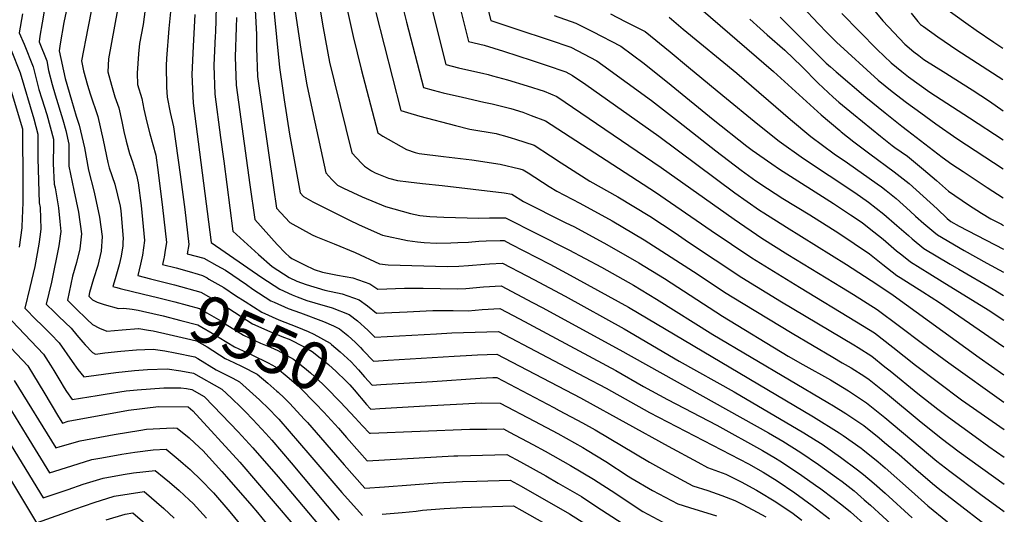
# Model space of a CAD drawing. Units: inches. Extents: x 2614303 to 2619570, y 1465636 to 1470956.
# Drawn here: x 2618948 to 2619547, y 1467631 to 1467932 of the extents above; entities that cross this region are included whole.
import ezdxf
from ezdxf.enums import TextEntityAlignment as Align

# ---------------------------------------------------------------- set-up
doc = ezdxf.new("R2010")
doc.units = ezdxf.units.IN
doc.header["$MEASUREMENT"] = 0
doc.layers.add('tile_2911_11_contour_10ft', color=152, linetype='Continuous')
doc.styles.add('Arial', font='arial.ttf')

msp = doc.modelspace()

# ---------------------------------------------------------------- linework, layer by layer
at = {"layer": 'tile_2911_11_contour_10ft'}
for points, elevation in [([(2619123.97, 1467979.8), (2619132.85, 1467927.18), (2619136.74, 1467906.21), (2619139.52, 1467894.76), (2619150.39, 1467851.09), (2619156.23, 1467844.82), (2619158.03, 1467842.98), (2619162.34, 1467840.16), (2619164.6, 1467839.02), (2619172.7, 1467835.82), (2619178.21, 1467834.29), (2619184.88, 1467833.47), (2619193.3, 1467832.48), (2619205.34, 1467831.25), (2619242.98, 1467826.78), (2619247.66, 1467825.96), (2619254.63, 1467821.51), (2619280.05, 1467808.85), (2619285.61, 1467806.1), (2619305.28, 1467795.49), (2619324.82, 1467784.28), (2619340.43, 1467774.66), (2619375.6, 1467751.9), (2619415.62, 1467727.62), (2619424.45, 1467722.38), (2619441.22, 1467713.06), (2619452.23, 1467706.44), (2619463.18, 1467699.23), (2619474.34, 1467690.28), (2619495.77, 1467672.28), (2619505.94, 1467663.78), (2619513.83, 1467657.66), (2619532.7, 1467643.42), (2619546.97, 1467633.06)], 9450), ([(2619100.77, 1467960.55), (2619106.34, 1467903.05), (2619108.36, 1467889.07), (2619109.22, 1467883.27), (2619112.55, 1467862.37), (2619118.87, 1467826.83), (2619120.95, 1467824.48), (2619126.71, 1467821.34), (2619148.48, 1467810.39), (2619154.86, 1467807.32), (2619169.01, 1467800.99), (2619184.23, 1467797.93), (2619190.36, 1467797.03), (2619194.28, 1467796.52), (2619201.77, 1467796.27), (2619210.53, 1467796.36), (2619214.81, 1467796.55), (2619221.31, 1467796.84), (2619227.6, 1467797.37), (2619232.11, 1467797.56), (2619240.55, 1467797.83), (2619242.87, 1467797.81), (2619247.05, 1467795.68), (2619270.68, 1467783.44), (2619280.89, 1467778.02), (2619318.54, 1467757.24), (2619430.99, 1467690.71), (2619446.59, 1467680.91), (2619449.02, 1467679.27), (2619459.97, 1467671.52), (2619460.97, 1467670.71), (2619470.28, 1467663.23), (2619474.5, 1467659.68), (2619490.48, 1467645.47), (2619500.57, 1467636.53), (2619512.45, 1467626.85)], 9470), ([(2619026.27, 1467950.98), (2619023.43, 1467929.16), (2619021.31, 1467917.66), (2619020.75, 1467911.3), (2619019.92, 1467899.49), (2619020.09, 1467892.57), (2619022.64, 1467884.2), (2619023.96, 1467877.63), (2619025.67, 1467869.71), (2619027.61, 1467862.71), (2619031.12, 1467849.65), (2619032.58, 1467839.23), (2619035.35, 1467817.93), (2619037.6, 1467796.68), (2619036.94, 1467792.01), (2619036.24, 1467787.75), (2619036.04, 1467786.82)], 9530), ([(2619113.93, 1467950.74), (2619119.49, 1467912.69), (2619122.93, 1467892.51), (2619126.79, 1467874.44), (2619134.63, 1467838.96), (2619138.13, 1467834.95), (2619141.72, 1467831.4), (2619145.29, 1467829.67), (2619156.66, 1467824.32), (2619170.85, 1467818.4), (2619185.97, 1467814.29), (2619191.79, 1467812.94), (2619197.83, 1467812.37), (2619206.31, 1467812.03), (2619227.57, 1467811.44), (2619234.06, 1467811.7), (2619243.73, 1467811.61), (2619282.31, 1467792.06), (2619302.05, 1467781.71), (2619321.62, 1467770.68), (2619335.5, 1467762.24), (2619369.88, 1467740.62), (2619439.64, 1467699.45), (2619443.17, 1467697.32), (2619450.65, 1467692.77), (2619456.7, 1467688.7), (2619461.57, 1467685.33), (2619470.84, 1467677.89), (2619474.22, 1467675.13), (2619483.02, 1467667.74), (2619493.12, 1467658.87), (2619503.24, 1467650.1), (2619507.83, 1467646.4), (2619546.1, 1467616.87)], 9460), ([(2619229.76, 1467951.69), (2619234.91, 1467931.65), (2619250.63, 1467926.29), (2619270.25, 1467919.79), (2619283.47, 1467915.26), (2619299.22, 1467907.06), (2619302.86, 1467904.45), (2619332.6, 1467882.86), (2619348.97, 1467870.24), (2619371.52, 1467852.35), (2619387.01, 1467840.54), (2619395.97, 1467834.07), (2619403.01, 1467829.43), (2619412.42, 1467823.44), (2619428.8, 1467813.43), (2619446.4, 1467802.35), (2619465.11, 1467789.76), (2619473.15, 1467783.32), (2619481.64, 1467776.58), (2619483.57, 1467775.35), (2619497.39, 1467766.68), (2619507.61, 1467760.23), (2619546.65, 1467733.2)], 9390), ([(2619455.87, 1467952.38), (2619473.13, 1467931.36), (2619486.6, 1467917.17), (2619491.91, 1467912.52), (2619494.95, 1467910.2), (2619497.98, 1467907.9), (2619511.41, 1467899.46), (2619521.99, 1467892.83), (2619527.47, 1467889.45), (2619537.95, 1467882.44), (2619546.19, 1467876.69)], 9300), ([(2619009.82, 1467948.23), (2619002.52, 1467908.16), (2619001.97, 1467900.33), (2619004.24, 1467892.34), (2619006.39, 1467885.14), (2619008.72, 1467878.44), (2619010.52, 1467870.09), (2619011.86, 1467864), (2619013.15, 1467858.31), (2619015.26, 1467850.64), (2619016.96, 1467845.72), (2619019.39, 1467837.58), (2619020.57, 1467832.82), (2619022.33, 1467819.09), (2619024.33, 1467797.86), (2619023.81, 1467793.39), (2619023.1, 1467788.93), (2619021.9, 1467783.39), (2619020.2, 1467776.56), (2619027.91, 1467774.63)], 9540), ([(2619091.12, 1467945.66), (2619092.5, 1467923.14), (2619092.31, 1467914.87), (2619093.11, 1467897.58), (2619102.71, 1467830.13), (2619104.53, 1467817.56), (2619112.64, 1467808.76), (2619126.18, 1467801.24), (2619128.57, 1467800.23), (2619139.59, 1467795.87), (2619152.46, 1467790.52), (2619167.16, 1467783.57), (2619172.38, 1467783.08), (2619208.48, 1467781.93), (2619215.39, 1467782.2), (2619221.35, 1467782.57), (2619231.24, 1467783.53), (2619234, 1467783.69), (2619242.02, 1467784.01), (2619256.65, 1467776.42), (2619261.03, 1467774.12), (2619279.96, 1467764.02), (2619315.91, 1467744.14), (2619349.36, 1467724.41), (2619382.81, 1467705.9), (2619425.1, 1467681.02), (2619432.7, 1467676.28), (2619436.18, 1467673.98), (2619447.46, 1467666.21), (2619457.81, 1467658.47), (2619461.45, 1467655.5), (2619467.9, 1467650.07), (2619474.49, 1467644.23), (2619491, 1467629.2)], 9480), ([(2619145.84, 1467945.76), (2619151.09, 1467921.77), (2619156.07, 1467901.99), (2619166.15, 1467863.22), (2619169.12, 1467861.16), (2619183.58, 1467853.24), (2619188.8, 1467851.38), (2619191.31, 1467850.64), (2619206.17, 1467848.94), (2619223.34, 1467846.91), (2619240.59, 1467844.27), (2619252.4, 1467841.44), (2619254.48, 1467840.83), (2619257.48, 1467838.87), (2619270.34, 1467830.65), (2619274.95, 1467827.72), (2619289.01, 1467820.58), (2619308.65, 1467809.83), (2619328.11, 1467798.3), (2619358.07, 1467779.04), (2619377.95, 1467765.83), (2619381.51, 1467763.55), (2619417.94, 1467741.42), (2619442.82, 1467726.88), (2619448.46, 1467723.57), (2619453.85, 1467720.39), (2619462.13, 1467715.07), (2619464.81, 1467713.3), (2619475.97, 1467704.33), (2619495.21, 1467688.34), (2619508.66, 1467677.6), (2619519.6, 1467669.37), (2619546.92, 1467649.76)], 9440), ([(2619180.09, 1467944.58), (2619183.64, 1467930.51), (2619193.82, 1467890.89), (2619199.7, 1467889.22), (2619205.79, 1467887.6), (2619217.67, 1467884.87), (2619230.64, 1467881.96), (2619235.57, 1467880.93), (2619247.05, 1467878.08), (2619254.3, 1467875.74), (2619259.38, 1467873.88), (2619268.11, 1467870.57), (2619334.9, 1467827.22), (2619368.83, 1467803.85), (2619393.58, 1467787.36), (2619422.48, 1467769.46), (2619457.1, 1467748.45), (2619468.1, 1467741.7), (2619479.29, 1467733), (2619493.04, 1467722), (2619521.02, 1467701.01), (2619546.81, 1467682.86)], 9420), ([(2618963.92, 1467940.84), (2618962.09, 1467930.24), (2618960.77, 1467922.05), (2618960.27, 1467918.62), (2618964.89, 1467907.11), (2618966, 1467901.21), (2618968.1, 1467892.7), (2618969.96, 1467886.33), (2618974.68, 1467871.2), (2618976.45, 1467864.78), (2618978.28, 1467856.43), (2618978.33, 1467843.11), (2618981.33, 1467828.35), (2618984.29, 1467814.99), (2618985.96, 1467801.79), (2618985.04, 1467792.8), (2618982.92, 1467784.5), (2618980.65, 1467776.06), (2618977.51, 1467761.59), (2618982.44, 1467756.62), (2618989.51, 1467749.79), (2618992.78, 1467746.72), (2618997.07, 1467744.53), (2619001.46, 1467742.62), (2619010.84, 1467743.58), (2619020.64, 1467744.29), (2619020.97, 1467744.24)], 9570), ([(2618977.98, 1467942.62), (2618975.36, 1467930.41), (2618972.99, 1467917.41), (2618972.36, 1467913.08), (2618976.06, 1467896.34), (2618979.93, 1467883.07), (2618982.85, 1467873.38), (2618984.71, 1467867.84), (2618987.83, 1467854.07), (2618990.29, 1467840.54), (2618993.65, 1467827.22), (2618997.06, 1467811.99), (2618998.59, 1467800.21), (2618997.98, 1467791.36), (2618995.9, 1467782.73), (2618993.31, 1467774.59), (2618990.91, 1467766.27), (2618990.44, 1467764.06), (2618991.65, 1467762.81), (2618992.76, 1467761.85), (2618995.58, 1467760.32), (2618999.78, 1467758.83), (2619008.47, 1467756.45), (2619011.76, 1467756.74), (2619016.85, 1467756.02), (2619019.32, 1467755.63)], 9560), ([(2618992.21, 1467939.33), (2618989.82, 1467926.83), (2618986.13, 1467907.1), (2618987.23, 1467901.05), (2618989.62, 1467892.32), (2618991.39, 1467887.02), (2618996, 1467873.19), (2618999.18, 1467858.76), (2619002.12, 1467845.21), (2619002.93, 1467842.02), (2619006.24, 1467832.15), (2619009.55, 1467818.74), (2619009.9, 1467815.81), (2619011.35, 1467799.02), (2619011.24, 1467796.88), (2619011.08, 1467794.53), (2619010.1, 1467788.3), (2619008.93, 1467783), (2619006.51, 1467774.57), (2619005.13, 1467769.94), (2619007.48, 1467769.19), (2619009.48, 1467768.67), (2619023.68, 1467765.28)], 9550), ([(2619040.51, 1467940.85), (2619039.17, 1467926.68), (2619037.71, 1467908.48), (2619037.54, 1467904.12), (2619037.65, 1467890.98), (2619038.07, 1467884.88), (2619039.94, 1467875.6), (2619041.97, 1467866.94), (2619045.94, 1467838.03), (2619048.77, 1467816.73), (2619051.21, 1467795.46), (2619050.35, 1467789.81), (2619060.49, 1467787.07), (2619068.35, 1467782.68), (2619073.5, 1467779.73), (2619086.39, 1467771.02), (2619090.13, 1467768.31), (2619101.11, 1467761.25), (2619103.23, 1467760.28), (2619111.56, 1467756.58), (2619119.21, 1467753.79), (2619133.17, 1467748.63), (2619139.22, 1467745.88), (2619142.92, 1467744.04), (2619147.88, 1467740.1), (2619152.57, 1467735.76), (2619155.61, 1467732.69)], 9520), ([(2619067.92, 1467940.02), (2619067.46, 1467924.28), (2619067.34, 1467922.16), (2619066.53, 1467904.21), (2619067.11, 1467886.84), (2619070.57, 1467860.41), (2619072.46, 1467846.11), (2619078.11, 1467803.55), (2619093.53, 1467789.37), (2619101.84, 1467781.98), (2619112.2, 1467775.28), (2619116.99, 1467773.09), (2619122.57, 1467771.11), (2619134.02, 1467767.68), (2619144.45, 1467765.47), (2619154.86, 1467761.86), (2619159.94, 1467758.12), (2619165.26, 1467753.71), (2619183.98, 1467754.52), (2619195.5, 1467755.12), (2619199.59, 1467755.19), (2619209.65, 1467755.25), (2619212.03, 1467755.21), (2619221.01, 1467755.17), (2619229.52, 1467755.85), (2619240.3, 1467756.41), (2619252.22, 1467750.13), (2619310.82, 1467718.86), (2619327.74, 1467709.16), (2619342.24, 1467701.12), (2619372.27, 1467685.64), (2619399.94, 1467670.19), (2619407.94, 1467665.49), (2619410.58, 1467663.85), (2619420.71, 1467657.28), (2619423.97, 1467654.99), (2619432.29, 1467649.15), (2619435.36, 1467646.89), (2619442.91, 1467641.24), (2619449.27, 1467636.26), (2619453.45, 1467632.87), (2619463.45, 1467623.98)], 9500), ([(2619199.1, 1467937.79), (2619207.52, 1467904.85), (2619215.2, 1467902.87), (2619219.69, 1467901.77), (2619229.86, 1467899.48), (2619233.14, 1467898.74), (2619235.84, 1467898.01), (2619245.01, 1467895.46), (2619256.91, 1467891.94), (2619267.18, 1467888.65), (2619274.93, 1467885.44), (2619338.43, 1467842.25), (2619382.69, 1467810.79), (2619399.66, 1467799.34), (2619415.45, 1467789.35), (2619447.96, 1467769.53), (2619455.2, 1467765.04), (2619469.75, 1467755.96), (2619483.24, 1467745.85), (2619497.34, 1467735.26), (2619513.16, 1467723.38), (2619546.76, 1467699.66)], 9410), ([(2619216.15, 1467938.97), (2619218.15, 1467930.99), (2619221.22, 1467918.81), (2619230.7, 1467916.54), (2619242.63, 1467912.87), (2619260.07, 1467907.34), (2619268.58, 1467904.48), (2619280.42, 1467900.33), (2619284.54, 1467898.18), (2619292.53, 1467892.58), (2619336.94, 1467861.18), (2619383.15, 1467826.85), (2619398.08, 1467816.32), (2619400.84, 1467814.57), (2619414.49, 1467806), (2619451.04, 1467783.24), (2619469.57, 1467771.36), (2619479.38, 1467764.57), (2619531.7, 1467726.73), (2619546.71, 1467716.25)], 9400), ([(2619357.95, 1467942.55), (2619406.75, 1467900.65), (2619435.73, 1467874.29), (2619446.98, 1467864.61), (2619447.88, 1467863.87), (2619455.48, 1467857.89), (2619463.56, 1467851.66), (2619465.23, 1467850.46), (2619480.08, 1467839.65), (2619489.09, 1467832.48), (2619497.64, 1467824.78), (2619506.17, 1467817.03), (2619512.23, 1467811.3), (2619514.53, 1467809.39), (2619519.54, 1467806.52), (2619546.46, 1467792.59)], 9350), ([(2619424.04, 1467940.16), (2619433.99, 1467929.52), (2619439.04, 1467924.23), (2619444.89, 1467918.37), (2619470.38, 1467895.23), (2619478.89, 1467888.47), (2619487.43, 1467881.76), (2619496.19, 1467875.34), (2619505.35, 1467868.67), (2619518.16, 1467859.93), (2619546.31, 1467841.49)], 9320), ([(2619509.11, 1467940.52), (2619523.67, 1467930.15), (2619529.89, 1467925.73), (2619540.6, 1467918.38), (2619546.07, 1467914.78)], 9280), ([(2618950.19, 1467935.7), (2618948.18, 1467924.16), (2618951.21, 1467917.27), (2618956.64, 1467903.34), (2618960.03, 1467889.57), (2618961.83, 1467883.89), (2618964.88, 1467874.4), (2618968.91, 1467859.5), (2618968.92, 1467856.22), (2618968.89, 1467844.59), (2618969.49, 1467832.13), (2618969.97, 1467829.76), (2618971.95, 1467817.67), (2618972.91, 1467809.31), (2618973.5, 1467803.34), (2618972.3, 1467794.63), (2618967.72, 1467772.56), (2618964.58, 1467759.11), (2618969.6, 1467754.17), (2618972.26, 1467751.68), (2618979.68, 1467744.58), (2618983.27, 1467740.29), (2618986.89, 1467736.04), (2618988.35, 1467734.39), (2618992.8, 1467729.83), (2618994.46, 1467728.78), (2619000.24, 1467729.54), (2619009.87, 1467730.5), (2619019.5, 1467731.44), (2619029.53, 1467731.84), (2619036.7, 1467730.67), (2619042.93, 1467729.57), (2619054.99, 1467727.08), (2619056.76, 1467726.06), (2619067.85, 1467719.13), (2619077.98, 1467714.07), (2619082.02, 1467712), (2619094.27, 1467700.96), (2619100.09, 1467695.32), (2619104.78, 1467690.39), (2619105.96, 1467689.13), (2619124.92, 1467667.31), (2619144.19, 1467644.72), (2619156.74, 1467630.59)], 9580), ([(2619055.02, 1467935.19), (2619053.92, 1467915.87), (2619053.11, 1467898.66), (2619053.83, 1467881.35), (2619064.9, 1467796.54), (2619095.68, 1467775.34), (2619106.66, 1467768.26), (2619114.16, 1467764.83), (2619117.06, 1467763.54), (2619123.05, 1467761.36), (2619127.93, 1467759.95), (2619138.44, 1467756.83), (2619148.79, 1467752.8), (2619153.8, 1467748.94), (2619160.03, 1467743.23), (2619164.43, 1467739.1), (2619201.9, 1467741.16), (2619211.22, 1467741.72), (2619239.45, 1467742.61), (2619291.83, 1467715), (2619304.91, 1467708.03), (2619331.23, 1467693.35), (2619391.47, 1467662.09), (2619400.45, 1467657.03), (2619408.86, 1467651.78), (2619419.54, 1467644.5), (2619430.2, 1467636.83), (2619440.78, 1467628.73)], 9510), ([(2619080.19, 1467933.37), (2619080, 1467927.4), (2619079.47, 1467909.56), (2619080.11, 1467892.21), (2619088.36, 1467831.76), (2619091.32, 1467810.55), (2619105.05, 1467795.47), (2619109.99, 1467790.1), (2619112.2, 1467788.09), (2619113.91, 1467786.8), (2619121.64, 1467782.94), (2619127.39, 1467780.29), (2619132.52, 1467778.61), (2619141.69, 1467776.69), (2619150.88, 1467775.08), (2619161.33, 1467771.53), (2619166.1, 1467768.33), (2619182.47, 1467768.89), (2619193.63, 1467768.9), (2619204.03, 1467768.59), (2619214.8, 1467768.44), (2619219.57, 1467768.73), (2619230.37, 1467769.61), (2619241.16, 1467770.21), (2619260.17, 1467760.23), (2619266.09, 1467757.07), (2619313.35, 1467731.46), (2619403.58, 1467680.93), (2619412.27, 1467675.8), (2619423.37, 1467668.88), (2619434.07, 1467661.73), (2619445.05, 1467653.76), (2619448.37, 1467651.24), (2619455.62, 1467645.63), (2619461.85, 1467640.29), (2619465.66, 1467636.94), (2619480.6, 1467623.1)], 9490), ([(2619165, 1467936.51), (2619170.02, 1467916.62), (2619180.13, 1467876.93), (2619184.2, 1467875.6), (2619191.79, 1467873.34), (2619213.34, 1467867.67), (2619222.12, 1467865.58), (2619238.05, 1467862.81), (2619240.04, 1467862.28), (2619243.1, 1467861.45), (2619247.21, 1467860.28), (2619249.93, 1467859.51), (2619261.29, 1467855.7), (2619271.03, 1467849.35), (2619277.62, 1467845.03), (2619295.07, 1467833.88), (2619312.08, 1467824.42), (2619331.48, 1467812.64), (2619346.94, 1467802.4), (2619354.94, 1467796.9), (2619387.51, 1467775.4), (2619411.58, 1467760.6), (2619455.47, 1467734.38), (2619458.21, 1467732.7), (2619466.45, 1467727.47), (2619474.43, 1467721.13), (2619477.62, 1467718.58), (2619494.46, 1467704.85), (2619506.51, 1467695.32), (2619513.01, 1467690.48), (2619529.22, 1467678.64), (2619537.64, 1467672.62), (2619546.87, 1467666.17)], 9430), ([(2619273.27, 1467934.53), (2619286.48, 1467929.94), (2619296.68, 1467924.79), (2619313.9, 1467915.93), (2619328.08, 1467905.44), (2619344.55, 1467892.28), (2619369.91, 1467871.4), (2619390.42, 1467855.21), (2619393.76, 1467852.7), (2619405.56, 1467844.39), (2619410.31, 1467841.27), (2619443.17, 1467820.38), (2619453.46, 1467813.44), (2619460.52, 1467808.68), (2619464.8, 1467805.4), (2619473.26, 1467798.63), (2619481.51, 1467791.65), (2619484.65, 1467789.05), (2619489.86, 1467784.78), (2619501.62, 1467777.58), (2619509.24, 1467773.01), (2619537.1, 1467755.7), (2619546.6, 1467749.34)], 9380), ([(2619307.51, 1467935.61), (2619316.5, 1467931.02), (2619328.59, 1467924.8), (2619343.86, 1467912.49), (2619355.07, 1467903.29), (2619375.87, 1467885.92), (2619397.21, 1467868.49), (2619410.03, 1467858.18), (2619424.87, 1467847.74), (2619456.07, 1467827.01), (2619464.37, 1467821.14), (2619473.71, 1467813.86), (2619481.67, 1467807.02), (2619488.78, 1467800.82), (2619491, 1467798.94), (2619498.08, 1467792.99), (2619514.14, 1467783.39), (2619519.28, 1467780.34), (2619540.16, 1467768.26), (2619546.49, 1467764.44), (2619546.55, 1467764.4)], 9370), ([(2619343.27, 1467933.68), (2619351.82, 1467926.35), (2619384.31, 1467899.62), (2619416.94, 1467871.44), (2619429.32, 1467861.1), (2619443.59, 1467850.57), (2619451.71, 1467845), (2619469.62, 1467832.37), (2619472.29, 1467830.47), (2619475.19, 1467828.15), (2619481.26, 1467823.26), (2619489.83, 1467815.57), (2619492.99, 1467812.58), (2619498.01, 1467808.12), (2619504.05, 1467803.06), (2619506.3, 1467801.19), (2619522.52, 1467791.75), (2619536.25, 1467784.03), (2619546.51, 1467778.52)], 9360), ([(2619392.24, 1467932.32), (2619398.5, 1467926.69), (2619402.86, 1467922.89), (2619413.53, 1467913.52), (2619423.82, 1467903.64), (2619433.86, 1467893.42), (2619442.91, 1467884.94), (2619446.46, 1467881.98), (2619455.2, 1467874.7), (2619471.73, 1467861.3), (2619478.83, 1467855.66), (2619480.42, 1467854.43), (2619488.03, 1467849.03), (2619497.84, 1467841.03), (2619505.78, 1467834.37), (2619513.03, 1467827.77), (2619525.19, 1467819.46), (2619533.14, 1467814.4), (2619538.84, 1467810.94), (2619545.2, 1467807.66), (2619546.42, 1467807.04)], 9340), ([(2619410.82, 1467933.65), (2619431.04, 1467913.41), (2619438.76, 1467905.68), (2619441.26, 1467903.44), (2619444.86, 1467900.32), (2619462.84, 1467885.03), (2619474.51, 1467875.47), (2619484.71, 1467867.36), (2619488.03, 1467864.78), (2619509.16, 1467848.39), (2619515.14, 1467844.31), (2619521.96, 1467839.68), (2619536.47, 1467830), (2619546.36, 1467823.83)], 9330), ([(2619448.2, 1467935.83), (2619469.66, 1467913.93), (2619478.24, 1467905.87), (2619484.58, 1467900.55), (2619486.65, 1467898.97), (2619488.73, 1467897.39), (2619501.7, 1467888.09), (2619525.73, 1467872.31), (2619546.25, 1467859.06)], 9310), ([(2619490.3, 1467936), (2619494.43, 1467930.93), (2619496.08, 1467929.13), (2619497.84, 1467927.88), (2619506.59, 1467921.67), (2619518.08, 1467913.65), (2619546.13, 1467895.61)], 9290), ([(2618943.18, 1467913.6), (2618948.84, 1467899.77), (2618957.02, 1467871.77), (2618959.54, 1467862.56), (2618959.44, 1467851.42), (2618959.43, 1467847.68), (2618960.36, 1467820.78), (2618960.83, 1467817.91), (2618961.39, 1467804.85), (2618960.94, 1467801.56), (2618960.13, 1467795.63), (2618957.72, 1467782.1), (2618954.64, 1467769.21), (2618951.66, 1467756.64), (2618958.71, 1467749.46), (2618961.55, 1467746.72), (2618967.29, 1467740.87), (2618972.41, 1467735.59), (2618980.27, 1467724.31), (2618983.78, 1467719.48), (2618987.45, 1467714.95), (2619006.97, 1467717.58), (2619018.16, 1467718.87), (2619026.07, 1467719.36), (2619038.14, 1467719.76), (2619046.45, 1467718.53), (2619054.09, 1467717.23), (2619071.25, 1467707.5), (2619077.16, 1467701.9), (2619083.04, 1467696.28), (2619085.58, 1467693.8), (2619090.15, 1467689.09), (2619095.45, 1467683.43), (2619098.14, 1467680.55), (2619101.69, 1467676.44), (2619113.52, 1467662.75), (2619142.72, 1467627.85)], 9590), ([(2618941.03, 1467896.2), (2618949.43, 1467868.3), (2618950.17, 1467865.63), (2618950.38, 1467831.82), (2618950.27, 1467820.86), (2618949.84, 1467806.29), (2618949.74, 1467805.54), (2618948.07, 1467793.7)], 9600), ([(2619036.04, 1467786.82), (2619035.28, 1467783.19), (2619043.53, 1467781.12), (2619051.53, 1467778.9), (2619056.94, 1467777.36)], 9530), ([(2619056.94, 1467777.36), (2619059.53, 1467776.62), (2619062.33, 1467775.05), (2619063.47, 1467774.4)], 9530), ([(2619027.91, 1467774.63), (2619042.6, 1467770.94), (2619058.6, 1467766.4), (2619067.95, 1467761.19), (2619071.61, 1467759.04), (2619079.01, 1467754.23), (2619090.03, 1467747.21), (2619100.49, 1467742.57), (2619108.91, 1467739.16), (2619112.36, 1467737.79), (2619121.3, 1467733.15), (2619126.17, 1467730.41), (2619131.19, 1467726.5), (2619136.13, 1467722.41), (2619140.84, 1467718.24), (2619146.76, 1467712.45), (2619149.06, 1467710.07), (2619151.69, 1467707.13), (2619159.37, 1467698.22), (2619161.52, 1467695.74)], 9540), ([(2619063.47, 1467774.4), (2619072.54, 1467769.21), (2619079.73, 1467764.43), (2619085.45, 1467760.73), (2619095.57, 1467754.23), (2619106.06, 1467749.62), (2619116.83, 1467745.37), (2619123.88, 1467742.6), (2619127.35, 1467740.8), (2619137.11, 1467735.36), (2619138.06, 1467734.6), (2619143.36, 1467730.24), (2619149.86, 1467724), (2619154.36, 1467719.18), (2619158.15, 1467714.93), (2619162.76, 1467709.87), (2619168.07, 1467710.21)], 9530), ([(2619023.68, 1467765.28), (2619032.17, 1467763.25), (2619042.8, 1467760.5), (2619057.69, 1467756.49), (2619062.23, 1467753.96), (2619070.69, 1467748.98), (2619073.44, 1467747.18), (2619084.48, 1467740.19), (2619094.89, 1467735.48), (2619100.94, 1467733.03), (2619105.39, 1467730.88), (2619114.91, 1467725.71), (2619121.63, 1467720.45), (2619125.14, 1467717.46), (2619132.77, 1467710.48), (2619134.51, 1467708.77), (2619143.47, 1467699.47), (2619152.31, 1467689.99), (2619156.77, 1467685.24)], 9550), ([(2618940.01, 1467752.82), (2618962.86, 1467728.67), (2618967.14, 1467722.07), (2618969.17, 1467718.85), (2618972.84, 1467712.78), (2618975.44, 1467708.26), (2618976.94, 1467705.98), (2618980.44, 1467701.12), (2618995.57, 1467703.71), (2619000.32, 1467704.44), (2619013.13, 1467706.41), (2619019.88, 1467707.15), (2619036.05, 1467708.24), (2619046.35, 1467708.27), (2619049.85, 1467707.89), (2619053.18, 1467707.33), (2619060.66, 1467703.09), (2619066.29, 1467697.22), (2619081.25, 1467681.57), (2619090.24, 1467671.88), (2619105.66, 1467654.12), (2619136, 1467618.06)], 9600), ([(2619019.32, 1467755.63), (2619020.56, 1467755.44), (2619023.08, 1467754.91), (2619029.42, 1467753.48), (2619035.77, 1467751.97), (2619046.39, 1467749.28), (2619056.78, 1467746.58), (2619067.88, 1467740.14), (2619069.77, 1467738.96), (2619078.94, 1467733.17), (2619089.56, 1467728.28), (2619099.52, 1467723.46), (2619103.86, 1467721.1), (2619112.24, 1467714.12), (2619116.73, 1467710.33), (2619118.95, 1467708.22), (2619128.36, 1467698.74), (2619133.28, 1467693.4)], 9560), ([(2619020.97, 1467744.24), (2619026.77, 1467743.36), (2619029.55, 1467742.84), (2619039.38, 1467740.68), (2619049.91, 1467738.26), (2619055.89, 1467736.83), (2619062.32, 1467733.1), (2619073.39, 1467726.15), (2619078.64, 1467723.73), (2619083.64, 1467721.23), (2619092.84, 1467716.51), (2619099.22, 1467711.1), (2619104.71, 1467706.34)], 9570), ([(2618939.93, 1467736.12), (2618953.32, 1467721.74), (2618956.95, 1467715.92), (2618963.13, 1467705.74), (2618972.05, 1467690.72), (2618974.42, 1467686.87), (2618977.99, 1467687.93), (2619014.64, 1467694.77), (2619032.9, 1467696.97), (2619050.95, 1467696.74), (2619053.8, 1467694.36), (2619082.24, 1467663.1), (2619125.15, 1467612.77)], 9610), ([(2619155.61, 1467732.69), (2619157.05, 1467731.23), (2619163.6, 1467724.49), (2619172.51, 1467725.04)], 9520), ([(2619172.51, 1467725.04), (2619212.63, 1467727.52), (2619219.82, 1467727.96), (2619226.82, 1467728.43), (2619238.59, 1467728.81), (2619289.26, 1467702.25), (2619291.25, 1467701.19), (2619342.56, 1467672.75), (2619360.72, 1467662.99), (2619366.59, 1467659.87), (2619377.77, 1467655.87), (2619386.99, 1467651.19), (2619396.34, 1467646.14), (2619398.46, 1467644.93), (2619407.14, 1467639.66), (2619417.74, 1467632.41), (2619423.84, 1467627.89)], 9520), ([(2618945, 1467712.81), (2618970.5, 1467671.73), (2618973.02, 1467672.54), (2618985.22, 1467676.12), (2619005.86, 1467679.97), (2619022.08, 1467682.62), (2619025.64, 1467683.05), (2619041.72, 1467683.89), (2619044.22, 1467683.85), (2619051.53, 1467677.78), (2619057.83, 1467671.99), (2619059.83, 1467670.09), (2619071.25, 1467657.34), (2619074.09, 1467654.15), (2619089.64, 1467636.54), (2619093.11, 1467632.47), (2619100.9, 1467622.84)], 9620), ([(2619168.07, 1467710.21), (2619199.41, 1467712.19), (2619228.4, 1467714.13), (2619236.03, 1467714.56), (2619238.55, 1467714.49), (2619273.15, 1467696.32), (2619276.47, 1467694.58), (2619290.59, 1467687.02), (2619298.18, 1467682.69), (2619331.27, 1467663.17), (2619342.19, 1467657.05), (2619357.54, 1467648.77), (2619366.67, 1467645.88), (2619375.22, 1467642.8), (2619383.26, 1467639.81), (2619387.97, 1467637.44), (2619396.74, 1467632.77), (2619401.93, 1467629.77)], 9530), ([(2619104.71, 1467706.34), (2619105.5, 1467705.65), (2619109.17, 1467702.14), (2619112.6, 1467698.73), (2619121.41, 1467689.2), (2619123.33, 1467687.1), (2619145.65, 1467661.47), (2619158.2, 1467647.29), (2619170.28, 1467648.16), (2619202.32, 1467650.59), (2619217.68, 1467651.25), (2619226.26, 1467651.52), (2619246.66, 1467652.08), (2619253.27, 1467648.51), (2619282.63, 1467631.59), (2619296.45, 1467623.02)], 9570), ([(2619161.52, 1467695.74), (2619161.93, 1467695.26), (2619167.39, 1467695.61), (2619194.99, 1467697.39), (2619229.15, 1467699.11), (2619240.58, 1467698.89), (2619261.34, 1467687.97), (2619275.57, 1467680.46), (2619290.78, 1467671.98), (2619293.46, 1467670.38), (2619304.72, 1467663.58), (2619318.3, 1467654.65), (2619320.03, 1467653.49), (2619333.12, 1467645.93), (2619348.49, 1467637.68), (2619355.68, 1467635.56), (2619371.96, 1467630.4)], 9540), ([(2618941.24, 1467698.02), (2618952.43, 1467679.64), (2618966.57, 1467656.58), (2618980.12, 1467660.94), (2618992.24, 1467664.67), (2618998.47, 1467665.81), (2619010.62, 1467668), (2619018.43, 1467669.25), (2619029.5, 1467670.52), (2619037.49, 1467670.97), (2619044.81, 1467664.91), (2619047.89, 1467662.3), (2619052.03, 1467658.68), (2619058.99, 1467651.92), (2619065.57, 1467645.12), (2619066.2, 1467644.43), (2619076.21, 1467632.83), (2619086.5, 1467620.4)], 9630), ([(2619133.28, 1467693.4), (2619142.15, 1467683.76), (2619147.1, 1467678.12), (2619154.98, 1467669.24), (2619159.65, 1467663.99), (2619212.4, 1467666.84), (2619214.84, 1467666.97), (2619222.4, 1467667.17), (2619244.63, 1467667.68), (2619252.85, 1467663.34), (2619268.26, 1467654.79), (2619275.87, 1467650.39), (2619289.92, 1467642.15), (2619299.27, 1467636.02), (2619327.27, 1467617.98)], 9560), ([(2619156.77, 1467685.24), (2619161.1, 1467680.65), (2619161.64, 1467680.69), (2619222.05, 1467683.17), (2619232.38, 1467683.23), (2619242.61, 1467683.29), (2619246.24, 1467681.38), (2619260.46, 1467673.87), (2619267.97, 1467669.81), (2619283.31, 1467661.16), (2619297.3, 1467652.84), (2619310.9, 1467643.95), (2619321.42, 1467636.88), (2619327.29, 1467633.07), (2619339.44, 1467626.58)], 9550), ([(2618930.53, 1467672.76), (2618958.72, 1467626.29), (2618974.05, 1467631.6), (2618981.9, 1467634.52), (2618993.77, 1467638.65), (2619005.9, 1467642.36), (2619024.03, 1467645.19), (2619036.01, 1467634.95), (2619042.26, 1467629.15)], 9650), ([(2618943.3, 1467673.19), (2618962.65, 1467641.44), (2618977.92, 1467646.52), (2618987.01, 1467649.69), (2618999.12, 1467653.42), (2619011.29, 1467655.58), (2619017.61, 1467656.58), (2619030.76, 1467658.08), (2619036.19, 1467653.59), (2619039.42, 1467650.89), (2619045.32, 1467645.83), (2619051.53, 1467640.29), (2619053.96, 1467637.9), (2619062.01, 1467629.13)], 9640), ([(2619001.02, 1467628), (2619012.51, 1467631.56), (2619017.29, 1467632.3), (2619030.44, 1467620.92)], 9660), ([(2619168.82, 1467631.39), (2619180.93, 1467632.51), (2619189.4, 1467633.37), (2619193.33, 1467633.89), (2619206.39, 1467634.92), (2619217.61, 1467635.53), (2619222.92, 1467635.7), (2619248.69, 1467636.48), (2619253.68, 1467633.69), (2619275.5, 1467621.27)], 9580)]:
    msp.add_lwpolyline(points, dxfattribs=dict(at, elevation=elevation))

# ---------------------------------------------------------------- texts
at = {"color": 18, "style": 'Arial'}
msp.add_text('9550', height=28.8, rotation=-24.35731, dxfattribs=at).set_placement((2619094.86, 1467735.49), align=Align.MIDDLE_CENTER)

doc.saveas('drawing.dxf')
